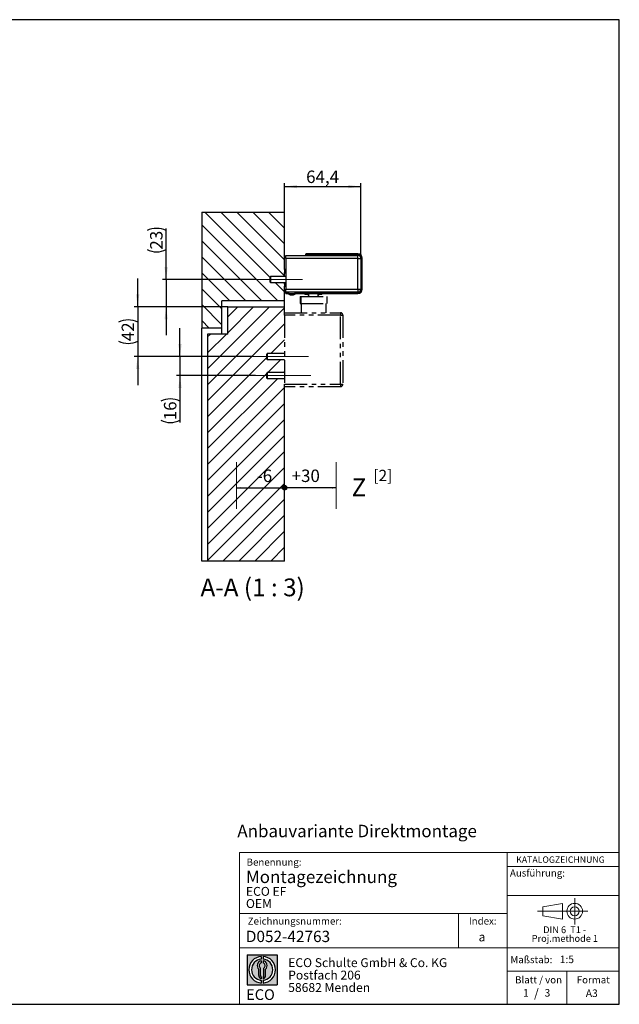
# Model space of a CAD drawing. Units: millimetres. Extents: x 10 to 410, y 10 to 287.
# Drawn here: x 241 to 410, y 10 to 287 of the extents above; entities that cross this region are included whole.
import ezdxf

# ---------------------------------------------------------------- set-up
doc = ezdxf.new("R2010")
doc.units = ezdxf.units.MM
doc.linetypes.add('CENTERX2', pattern=[20.319999999999997, 12.7, -2.54, 2.54, -2.54])
doc.linetypes.add('PHANTOM', pattern=[12.699999999999998, 6.35, -1.27, 1.27, -1.27, 1.27, -1.27])
doc.layers.add('BEMASSUNG', color=1, linetype='Continuous')
doc.layers.add('FORMAT', color=7, linetype='Continuous')
doc.styles.add('SLDTEXTSTYLE0', font='ARIAL.TTF', dxfattribs={"width": 0.948})
doc.styles.add('SLDTEXTSTYLE1', font='Arial Unicode MS')
doc.styles.add('SLDTEXTSTYLE2', font='ARIALN.TTF', dxfattribs={"width": 0.87})
doc.styles.add('SLDTEXTSTYLE3', font='ARIALBD.TTF', dxfattribs={"width": 0.948})
doc.styles.get("Standard").update_dxf_attribs({"font": 'ARIAL.TTF'})
doc.dimstyles.new('SLDDIMSTYLE0', dxfattribs={"dimtxt": 0.18, "dimasz": 3.5, "dimexe": 0, "dimexo": 0.0625, "dimgap": 0, "dimtad": 0, "dimtih": 1, "dimtoh": 1, "dimdec": 0, "dimrnd": 1e-09, "dimzin": 0, "dimdsep": 46, "dimtxsty": 'STANDARD', "dimsah": 1, "dimcen": 0.09, "dimadec": 0, "dimazin": 0, "dimtfac": 3.5, "dimtdec": 0, "dimtofl": 0, "dimtmove": 0, "dimatfit": 3, "dimfxl": 1, "dimfrac": 2, "dimtolj": 1, "dimtzin": 0, "dimarcsym": 0})
doc.dimstyles.new('SLDDIMSTYLE6', dxfattribs={"dimtxt": 3.5, "dimasz": 3.5, "dimexe": 0, "dimexo": 0.0625, "dimgap": 0.875, "dimtad": 1, "dimlfac": 3, "dimrnd": 1e-09, "dimzin": 12, "dimdsep": 46, "dimtxsty": 'SLDTEXTSTYLE0', "dimsah": 1, "dimcen": 0.09, "dimadec": 0, "dimazin": 3, "dimtfac": 1, "dimtdec": 1, "dimtmove": 0, "dimatfit": 0, "dimfxl": 1, "dimfrac": 2, "dimtolj": 1, "dimtzin": 12, "dimarcsym": 0})
doc.dimstyles.new('SLDDIMSTYLE7', dxfattribs={"dimtxt": 3.5, "dimasz": 3.5, "dimexe": 0, "dimexo": 0.0625, "dimgap": 0.875, "dimtad": 1, "dimdec": 1, "dimlfac": 3, "dimrnd": 1e-09, "dimzin": 12, "dimdsep": 46, "dimtxsty": 'SLDTEXTSTYLE0', "dimsah": 1, "dimcen": 0.09, "dimadec": 0, "dimazin": 3, "dimtfac": 1, "dimtdec": 1, "dimtofl": 0, "dimtmove": 0, "dimatfit": 3, "dimfxl": 1, "dimfrac": 2, "dimtolj": 1, "dimtzin": 12, "dimarcsym": 0})

# ---------------------------------------------------------------- blocks, each defined once
blk = doc.blocks.new('SW_NOTE_0_5')
at = {"color": 0, "linetype": 'Continuous', "lineweight": 0, "char_height": 1.9, "attachment_point": 2, "style": 'SLDTEXTSTYLE0'}
for s, insert in [('Proj.methode 1', (6.7459887624, 0.0003397443)), ('DIN 6  T1 - ', (6.6796875, 2.4492287056))]:
    blk.add_mtext(s, dxfattribs=dict(at, insert=insert))
blk = doc.blocks.new('Block1_3_1')
at = {"color": 7, "linetype": 'Continuous', "lineweight": 18}
for p, q in [((8.165753588, 11.3071584591), (2.6797147895, 10.3455677103)), ((8.165753588, 6.8736438356), (8.165753588, 11.3071584591)), ((2.6797147895, 10.3455677103), (2.6797147895, 7.8337496881)), ((2.6797147895, 7.8337496881), (8.165753588, 6.8736438356))]:
    blk.add_line(p, q, dxfattribs=at)
at = {"color": 7, "linetype": 'CENTERX2', "lineweight": 18}
for p, q in [((11.6137544821, 9.0896586992), (11.6137544821, 12.8056735629)), ((9.665753588, 9.0896586992), (1.1797147895, 9.0896586992)), ((11.6137544821, 9.0896586992), (7.8977396184, 9.0896586992)), ((11.6137544821, 9.0896586992), (11.6137544821, 5.3736438356)), ((11.6137544821, 9.0896586992), (15.3297693458, 9.0896586992))]:
    blk.add_line(p, q, dxfattribs=at)
at = {"color": 7, "linetype": 'Continuous', "lineweight": 18}
for radius in [2.216014863655655, 1.255909011058753]:
    blk.add_circle((11.6137544821, 9.0896586992), radius, dxfattribs=at)
at = {"color": 7, "linetype": 'Continuous', "lineweight": 0}
blk.add_blockref('SW_NOTE_0_5', (2.1031832889, 2.3754472768), dxfattribs=at)
blk = doc.blocks.new('SW_NOTE_0_6')
at = {"layer": 'FORMAT', "color": 0, "insert": (0, 3.8651911469), "char_height": 3, "attachment_point": 1, "style": 'SLDTEXTSTYLE1'}
blk.add_mtext('ECO', dxfattribs=at)
blk = doc.blocks.new('SW_NOTE_0_7')
at = {"color": 0, "linetype": 'Continuous', "lineweight": 0, "char_height": 2.5, "attachment_point": 1, "style": 'SLDTEXTSTYLE2'}
for s, insert in [('ECO Schulte GmbH & Co. KG', (0, 3.2226693494)), ('Postfach 206', (0, -0.2773307586)), ('58682 Menden', (0, -3.7773308666))]:
    blk.add_mtext(s, dxfattribs=dict(at, insert=insert))
blk = doc.blocks.new('Block2_3_1')
at = {"layer": 'FORMAT'}
h = blk.add_hatch(color=256, dxfattribs=at)
h.paths.add_polyline_path([(240.9680329492058, 61.31745651073599), (240.9680329492058, 52.88066368865002), (232.5312401271199, 52.88066368865002), (232.5312401271199, 61.31745651073599)], flags=0)
edge = h.paths.add_edge_path(flags=0)
edge.add_arc((236.7496365381628, 57.09906009969301), 3.000000000000011, 94.78019184719841, 265.21980815280085, ccw=False)
edge.add_line((236.4996365381628, 60.08862528546836), (236.4996365381628, 60.84071748646695))
edge.add_arc((236.7496365381628, 57.09906009969301), 3.750000000000007, 93.82255372927435, 266.1774462707265)
edge.add_line((236.4996365381628, 53.35740271291905), (236.4996365381628, 54.10949491391764))
edge = h.paths.add_edge_path(flags=0)
edge.add_line((237.7219830367044, 55.49795722557887), (237.7219830367044, 57.22158231636488))
edge.add_arc((236.7496365381628, 58.23204164361047), 1.402314431660656, 313.8988153445118, 439.730601033339)
edge.add_line((236.9996365381628, 59.61189155039155), (236.9996365381628, 59.05532345967459))
edge.add_arc((236.7496365381628, 58.23204164361047), 0.8604027828068782, -55.16048655054129, 73.10841946007338, ccw=False)
edge.add_line((237.2411672068353, 57.52586139012261), (237.2411672068353, 55.49795722557887))
edge.add_arc((236.7496365381628, 55.49795722557887), 0.4915306686725041, 300.57163700864874, 360, ccw=False)
edge.add_line((236.9996365381628, 55.07475231274628), (236.9996365381628, 54.55829892958712))
edge.add_arc((236.7496365381628, 55.49795722557887), 0.9723464985416097, 284.8986481111874, 360.0000000000008)
edge = h.paths.add_edge_path(flags=0)
edge.add_arc((236.7496365381628, 55.49795722557887), 0.4915306686725041, 180, 239.4283629913516, ccw=False)
edge.add_line((236.2581058694904, 55.49795722557887), (236.2581058694904, 57.52586139012261))
edge.add_arc((236.7496365381628, 58.23204164361047), 0.8604027828068782, 106.891580539925, 235.160486550542, ccw=False)
edge.add_line((236.4996365381628, 59.05532345967459), (236.4996365381628, 59.61189155039155))
edge.add_arc((236.7496365381628, 58.23204164361047), 1.402314431660656, 100.2693989666618, 226.1011846554898)
edge.add_line((235.7772900396212, 57.22158231636488), (235.7772900396212, 55.49795722557887))
edge.add_arc((236.7496365381628, 55.49795722557887), 0.9723464985416097, 180, 255.1013518888143)
edge.add_line((236.4996365381628, 54.55829892958712), (236.4996365381628, 55.07475231274628))
edge = h.paths.add_edge_path(flags=0)
edge.add_arc((236.7496365381628, 57.09906009969301), 3.000000000000011, -85.21980815280159, 85.21980815280011, ccw=False)
edge.add_line((236.9996365381628, 54.10949491391764), (236.9996365381628, 53.35740271291905))
edge.add_arc((236.7496365381628, 57.09906009969301), 3.750000000000007, 273.8225537292751, 446.1774462707265)
edge.add_line((236.9996365381628, 60.84071748646695), (236.9996365381628, 60.08862528546836))
for p, q in [((232.5312401271, 61.3174565107), (240.9680329492, 61.3174565107)), ((232.5312401271, 61.3174565107), (232.5312401271, 52.8806636887)), ((240.9680329492, 61.3174565107), (240.9680329492, 52.8806636887)), ((236.4996365382, 60.8407174865), (236.4996365382, 60.0886252855)), ((236.4996365382, 59.6118915504), (236.4996365382, 59.0553234597)), ((236.9996365382, 60.8407174865), (236.9996365382, 60.0886252855)), ((236.9996365382, 59.6118915504), (236.9996365382, 59.0553234597)), ((235.7772900396, 55.4979572256), (235.7772900396, 57.2215823164)), ((236.2581058695, 55.4979572256), (236.2581058695, 57.5258613901)), ((237.2411672068, 55.4979572256), (237.2411672068, 57.5258613901)), ((237.7219830367, 55.4979572256), (237.7219830367, 57.2215823164)), ((232.5312401271, 52.8806636887), (240.9680329492, 52.8806636887)), ((236.4996365382, 55.0747523127), (236.4996365382, 54.5582989296)), ((236.4996365382, 54.1094949139), (236.4996365382, 53.3574027129)), ((236.9996365382, 55.0747523127), (236.9996365382, 54.5582989296)), ((236.9996365382, 54.1094949139), (236.9996365382, 53.3574027129))]:
    blk.add_line(p, q, dxfattribs=at)
for centre, radius, start, end in [((236.7496365382, 57.0990600997), 3.75000000000001, 93.8225537293, 266.1774462707), ((236.7496365382, 57.0990600997), 3.000000000000012, 94.7801918472, 265.2198081528), ((236.7496365382, 58.2320416436), 1.402314431660661, 100.2693989667, 226.1011846555), ((236.7496365382, 58.2320416436), 0.8604027828068846, 106.8915805399, 235.1604865505), ((236.7496365382, 57.0990600997), 3.75000000000001, 273.8225537293, 86.1774462707), ((236.7496365382, 57.0990600997), 3.000000000000012, 274.7801918472, 85.2198081528), ((236.7496365382, 58.2320416436), 1.402314431660661, 313.8988153445, 79.7306010333), ((236.7496365382, 58.2320416436), 0.8604027828068846, 304.8395134495, 73.1084194601), ((236.7496365382, 55.4979572256), 0.9723464985416115, 180, 255.1013518888), ((236.7496365382, 55.4979572256), 0.4915306686725099, 180, 239.4283629914), ((236.7496365382, 55.4979572256), 0.4915306686725103, 300.5716370086, 0), ((236.7496365382, 55.4979572256), 0.9723464985416115, 284.8986481112, 0)]:
    blk.add_arc(centre, radius, start, end, dxfattribs=at)
at = {"color": 7, "linetype": 'Continuous', "lineweight": 0}
blk.add_blockref('SW_NOTE_0_7', (244.0723034979, 57.1176018272), dxfattribs=at)
at = {"layer": 'FORMAT', "color": 7}
blk.add_blockref('SW_NOTE_0_6', (232.2514665163, 47.7232938825), dxfattribs=at)
blk = doc.blocks.new('SW_NOTE_0_1')
at = {"layer": 'FORMAT', "color": 0, "insert": (0, 19.3360160966), "char_height": 15, "attachment_point": 1, "style": 'SLDTEXTSTYLE0'}
blk.add_mtext('Z', dxfattribs=at)
blk = doc.blocks.new('SW_NOTE_0_2')
at = {"layer": 'FORMAT', "color": 0, "insert": (0, 13.5352112676), "char_height": 10.5, "attachment_point": 1, "style": 'SLDTEXTSTYLE0'}
blk.add_mtext('+30', dxfattribs=at)
blk = doc.blocks.new('SW_NOTE_0_3')
at = {"layer": 'FORMAT', "color": 0, "insert": (0, 13.5352112676), "char_height": 10.5, "attachment_point": 1, "style": 'SLDTEXTSTYLE0'}
blk.add_mtext('-6', dxfattribs=at)
blk = doc.blocks.new('SW_HATCH_0')
at = {"color": 0, "linetype": 'Continuous', "lineweight": 18}
for p, q in [((-22.4506403027, 94.2926892712), (-4.1212761399, 75.9633251084)), ((-17.9605122421, 94.2926892712), (0, 76.3321770291)), ((-13.4703841816, 94.2926892712), (0, 80.8223050896)), ((-8.9802561211, 94.2926892712), (0, 85.3124331502)), ((-4.4901280605, 94.2926892712), (0, 89.8025612107)), ((-23.3333333333, 90.6852542413), (-1.9407683632, 69.2926892712)), ((-23.3333333333, 86.1951261808), (-6.4308964237, 69.2926892712)), ((-23.3333333333, 81.7049981203), (-10.9210244843, 69.2926892712)), ((-23.3333333333, 77.2148700597), (-15.4111525448, 69.2926892712)), ((-23.3333333333, 72.7247419992), (-17.6666666667, 67.0580753325)), ((-2.6173069693, 74.4593559379), (0, 71.8420489686)), ((-23.3333333333, 68.2346139387), (-17.6666666667, 62.567947272)), ((-4.216026364, 67.6260226046), (-21.6666666667, 50.1753823019)), ((0, 67.351920908), (-21.6666666667, 45.6852542414)), ((-8.7061544245, 67.6260226046), (-16, 60.3321770291)), ((-13.1962824851, 67.6260226046), (-16, 64.8223050896)), ((-23.3333333333, 63.7444858781), (-21.2148700597, 61.6260226046)), ((0, 62.8617928475), (-21.6666666667, 41.1951261808)), ((-16.3728210912, 59.9593559379), (-21.6666666667, 54.6655103624)), ((-20.8629491517, 59.9593559379), (-21.6666666667, 59.155638423)), ((0, 58.3716647869), (-3.9123088491, 54.4593559379)), ((-5, 53.3716647869), (-21.6666666667, 36.7049981203)), ((-1.0888474552, 52.7926892712), (-4.7555141219, 49.1260226046)), ((-5, 48.8815367264), (-21.6666666667, 32.2148700597)), ((-1.932052728, 47.4593559379), (-21.6666666667, 27.7247419992)), ((0, 49.3914086659), (-0.2653860613, 49.1260226046)), ((0, 44.9012806053), (-21.6666666667, 23.2346139387)), ((0, 40.4111525448), (-21.6666666667, 18.7444858781)), ((0, 35.9210244843), (-21.6666666667, 14.2543578176)), ((0, 31.4308964237), (-21.6666666667, 9.7642297571)), ((0, 26.9407683632), (-21.6666666667, 5.2741016965)), ((0, 22.4506403027), (-21.6666666667, 0.783973636)), ((0, 17.9605122421), (-21.6666666667, -3.7061544245)), ((0, 13.4703841816), (-17.3888481516, -3.91846397)), ((0, 8.9802561211), (-12.8987200911, -3.91846397)), ((0, 4.4901280605), (-8.4085920306, -3.91846397)), ((0, 0), (-3.91846397, -3.91846397))]:
    blk.add_line(p, q, dxfattribs=at)
blk = doc.blocks.new('_D_14')
at = {"layer": 'FORMAT'}
for p, q in [((282.4687021946, 213.8872843476), (282.4687021946, 228.2974245361)), ((307.4687021946, 213.8872843476), (281.4687021946, 213.8872843476)), ((282.4687021946, 213.8872843476), (282.4687021946, 206.2206176809)), ((299.8020355279, 206.2206176809), (281.4687021946, 206.2206176809)), ((282.4687021946, 206.2206176809), (282.4687021946, 198.2206176809))]:
    blk.add_line(p, q, dxfattribs=at)
for centre, radius, start, end in [((279.7829383214, 222.2918741507), 6.005550591898652, 63.4349488229, 116.5650511771), ((279.7829383214, 227.6877075536), 6.005550591898627, 243.4349488229, 296.5650511771)]:
    blk.add_arc(centre, radius, start, end, dxfattribs=at)
for points in [[(282.4687021946, 213.8872843476), (282.9287021946, 217.3872843476), (282.0087021946, 217.3872843476)], [(282.4687021946, 206.2206176809), (282.0087021946, 202.7206176809), (282.9287021946, 202.7206176809)]]:
    blk.add_solid(points, dxfattribs=at)
at = {"layer": 'FORMAT', "insert": (277.9569648725, 222.3161798072), "char_height": 3.5, "attachment_point": 1, "rotation": 90.0000000000003, "style": 'SLDTEXTSTYLE0'}
blk.add_mtext('23', dxfattribs=at)
blk = doc.blocks.new('_D_15')
at = {"layer": 'FORMAT'}
for p, q in [((274.4687021946, 206.2206176809), (274.4687021946, 214.2206176809)), ((299.8020355279, 206.2206176809), (273.4687021946, 206.2206176809)), ((274.4687021946, 206.2206176809), (274.4687021946, 192.2206176809)), ((306.9520355279, 192.2206176809), (273.4687021946, 192.2206176809)), ((274.4687021946, 192.2206176809), (274.4687021946, 184.2206176809))]:
    blk.add_line(p, q, dxfattribs=at)
for centre, start, end in [((271.7829383214, 196.5227010959), 63.4349488229, 116.5650511771), ((271.7829383214, 201.9185344988), 243.4349488229, 296.5650511771)]:
    blk.add_arc(centre, 6.005550591898652, start, end, dxfattribs=at)
for points in [[(274.4687021946, 206.2206176809), (274.9287021946, 209.7206176809), (274.0087021946, 209.7206176809)], [(274.4687021946, 192.2206176809), (274.0087021946, 188.7206176809), (274.9287021946, 188.7206176809)]]:
    blk.add_solid(points, dxfattribs=at)
at = {"layer": 'FORMAT', "insert": (269.9569648725, 196.5470067524), "char_height": 3.5, "attachment_point": 1, "rotation": 90.0000000000003, "style": 'SLDTEXTSTYLE0'}
blk.add_mtext('42', dxfattribs=at)
blk = doc.blocks.new('_D_16')
at = {"layer": 'FORMAT'}
for p, q in [((286.3690650034, 192.2206176809), (286.3690650034, 200.2206176809)), ((306.9520355279, 192.2206176809), (285.3690650034, 192.2206176809)), ((286.3690650034, 192.2206176809), (286.3690650034, 186.8872843476)), ((307.6187021946, 186.8872843476), (285.3690650034, 186.8872843476)), ((286.3690650034, 186.8872843476), (286.3690650034, 173.6839792993))]:
    blk.add_line(p, q, dxfattribs=at)
for centre, radius, start, end in [((283.6833011303, 174.2936965147), 6.005550591898627, 63.4349488229, 116.5650511771), ((283.6833011303, 179.6895299175), 6.005550591898652, 243.4349488229, 296.5650511771)]:
    blk.add_arc(centre, radius, start, end, dxfattribs=at)
for points in [[(286.3690650034, 192.2206176809), (286.8290650034, 195.7206176809), (285.9090650034, 195.7206176809)], [(286.3690650034, 186.8872843476), (285.9090650034, 183.3872843476), (286.8290650034, 183.3872843476)]]:
    blk.add_solid(points, dxfattribs=at)
at = {"layer": 'FORMAT', "insert": (281.8573276814, 174.3180021712), "char_height": 3.5, "attachment_point": 1, "rotation": 90.00000000000041, "style": 'SLDTEXTSTYLE0'}
blk.add_mtext('16', dxfattribs=at)
blk = doc.blocks.new('_D_17')
at = {"layer": 'FORMAT'}
for p, q in [((315.8020355279, 232.8872843476), (315.8020355279, 241.0422212909)), ((337.2687021946, 219.9206176809), (337.2687021946, 241.0422212909)), ((315.8020355279, 240.0422212909), (337.2687021946, 240.0422212909))]:
    blk.add_line(p, q, dxfattribs=at)
for points in [[(315.8020355279, 240.0422212909), (319.3020355279, 239.5822212909), (319.3020355279, 240.5022212909)], [(337.2687021946, 240.0422212909), (333.7687021946, 240.5022212909), (333.7687021946, 239.5822212909)]]:
    blk.add_solid(points, dxfattribs=at)
at = {"layer": 'FORMAT', "insert": (321.8565495327, 244.5539586129), "char_height": 3.5, "attachment_point": 1, "style": 'SLDTEXTSTYLE0'}
blk.add_mtext('64,4', dxfattribs=at)
blk = doc.blocks.new('Block13')
at = {"layer": 'FORMAT'}
h = blk.add_hatch(color=7, dxfattribs=at)
edge = h.paths.add_edge_path(flags=0)
edge.add_arc((1.569612354040961, -85.39681838909229), 2.025414244731912, 0, 360)
at = {"layer": 'FORMAT', "color": 7, "lineweight": 18}
for p, q in [((-39.0646754546, -63.9235287204), (-39.0646754546, -103.206315882)), ((45.1034339586, -63.9235287204), (45.1034339586, -103.206315882))]:
    blk.add_line(p, q, dxfattribs=at)
blk.add_circle((1.569612354, -85.3968183891), 2.025414244731914, dxfattribs=at)
at = {"layer": 'FORMAT', "color": 7}
for name, p in [('SW_NOTE_0_3', (-21.8343814903, -83.5745359863)), ('SW_NOTE_0_2', (7.5119746469, -83.5745359863)), ('SW_NOTE_0_1', (58.1821917646, -96.8211872038))]:
    blk.add_blockref(name, p, dxfattribs=at)
at = {"layer": 'FORMAT'}
for points in [[(-39.0646754546, -85.4510386531), (2.7631296731, -85.3287680767)], [(45.1034339586, -85.5575459999), (0.5796734827, -85.356700516)]]:
    blk.add_leader(points, dimstyle='SLDDIMSTYLE0', dxfattribs=at)

msp = doc.modelspace()

# ---------------------------------------------------------------- linework, layer by layer
at = {"color": 7, "linetype": 'Continuous'}
for p, q in [((292.4687021946, 232.8872843476), (315.8020355279, 232.8872843476)), ((292.4687021946, 232.8872843476), (292.4687021946, 200.2206176809)), ((315.8020355279, 216.6872843476), (315.8020355279, 232.8872843476)), ((316.1353688612, 220.6872843476), (336.4353688612, 220.6872843476)), ((316.1353688612, 219.8539510142), (316.1353688612, 220.6872843476)), ((336.4353688612, 219.8539510142), (316.1353688612, 219.8539510142)), ((316.1353688612, 219.8539510142), (316.1353688612, 211.1872843476)), ((321.6414866532, 220.8811665556), (321.6414866532, 220.7539510142)), ((321.6414866532, 220.7539510142), (321.6414866532, 220.6872843476)), ((321.7353688612, 220.7539510142), (321.6414866532, 220.7539510142)), ((321.7353688612, 220.7880354052), (321.7353688612, 220.7539510142)), ((321.7353688612, 220.7539510142), (336.4353688612, 220.7539510142)), ((336.4353688612, 221.1478332223), (321.9081533199, 221.1478332223)), ((322.0012844702, 221.0539510142), (336.4353688612, 221.0539510142)), ((322.0353688612, 220.6872843476), (322.0353688612, 220.7539510142)), ((323.7020355279, 220.7206176809), (323.7020355279, 220.7539510142)), ((336.4353688612, 220.7206176809), (323.7020355279, 220.7206176809)), ((323.7020355279, 220.6872843476), (323.7020355279, 220.7206176809)), ((336.4353688612, 220.7206176809), (336.4353688612, 220.7539510142)), ((336.4353688612, 219.8539510142), (336.4353688612, 220.6872843476)), ((336.4353688612, 211.1872843476), (336.4353688612, 219.8539510142)), ((336.4353688612, 219.8539510142), (337.2687021946, 219.8539510142)), ((337.2687021946, 219.9206176809), (337.2687021946, 219.8539510142)), ((337.2687021946, 219.8539510142), (337.2687021946, 211.1872843476)), ((337.5687021946, 219.9206176809), (337.5687021946, 211.1872843476)), ((337.6625844026, 211.1872843476), (337.6625844026, 219.9206176809)), ((315.8020355279, 216.6872843476), (315.8020355279, 215.8872843476)), ((316.1353688612, 216.6872843476), (315.8020355279, 216.6872843476)), ((311.8434568841, 214.7206176809), (311.6767902175, 214.5539510142)), ((311.6767902175, 214.5539510142), (311.6767902175, 213.453691402)), ((311.6767902175, 213.453691402), (311.6767902175, 213.2206176809)), ((316.1353688612, 214.7206176809), (311.8434568841, 214.7206176809)), ((311.8434568841, 214.7206176809), (311.8434568841, 213.0539510142)), ((315.8020355279, 214.7206176809), (315.8020355279, 215.8872843476)), ((315.8020355279, 215.8872843476), (316.1353688612, 215.7206176809)), ((311.6767902175, 213.2206176809), (311.8434568841, 213.0539510142)), ((311.8434568841, 213.0539510142), (316.1353688612, 213.0539510142)), ((315.8020355279, 212.6206176809), (315.8020355279, 213.0539510142)), ((316.1353688612, 212.7872843476), (315.8020355279, 212.6206176809)), ((315.8020355279, 212.6206176809), (315.8020355279, 212.0206176809)), ((315.8020355279, 207.8872843476), (315.8020355279, 212.0206176809)), ((315.8020355279, 212.0206176809), (316.1353688612, 212.0206176809)), ((316.1353688612, 211.1872843476), (336.4353688612, 211.1872843476)), ((316.1353688612, 210.3539510142), (316.1353688612, 211.1872843476)), ((336.4353688612, 211.1872843476), (336.4353688612, 210.3539510142)), ((336.4353688612, 211.1872843476), (337.2687021946, 211.1872843476)), ((315.8020355279, 207.8872843476), (298.1353688612, 207.8872843476)), ((298.1353688612, 200.2206176809), (298.1353688612, 207.8872843476)), ((315.8020355279, 206.2206176809), (315.8020355279, 207.8872843476)), ((316.1353688612, 210.0539510142), (316.1353688612, 210.3539510142)), ((336.4353688612, 210.3539510142), (316.1353688612, 210.3539510142)), ((316.9020355279, 210.0539510142), (316.1353688612, 210.0539510142)), ((316.1353688612, 209.9600688062), (316.1353688612, 210.0539510142)), ((316.1353688612, 209.9600688062), (316.9020355279, 209.9600688062)), ((316.9020355279, 210.3539510142), (316.9020355279, 209.8884515251)), ((317.6201650627, 209.5692160543), (317.6643752716, 209.5692160543)), ((317.7695071089, 209.5692160543), (317.6890417017, 209.5692160543)), ((317.9012306136, 209.5692160543), (317.9023411285, 209.616574259)), ((317.9012306136, 209.5692160543), (317.9816960208, 209.5692160543)), ((317.9778771442, 209.616574259), (317.9816960208, 209.5692160543)), ((318.005251936, 209.616574259), (318.0063624509, 209.5692160543)), ((318.0505726597, 209.5692160543), (318.0063624509, 209.5692160543)), ((318.7687021946, 209.8884515251), (318.7687021946, 210.3539510142)), ((336.4353688612, 210.0539510142), (318.7687021946, 210.0539510142)), ((318.7687021946, 209.9600688062), (336.4353688612, 209.9600688062)), ((321.4687021946, 209.9600688062), (321.4687021946, 209.6539510142)), ((322.5520355279, 209.6539510142), (321.4687021946, 209.6539510142)), ((322.294300501, 209.6539510142), (322.3520355279, 209.5539510142)), ((322.3520355279, 209.5539510142), (322.5520355279, 209.5539510142)), ((326.3020355279, 209.6539510142), (325.2187021946, 209.6539510142)), ((325.2187021946, 209.5539510142), (325.4187021946, 209.5539510142)), ((325.4187021946, 209.5539510142), (325.4764372215, 209.6539510142)), ((326.3020355279, 209.6539510142), (326.3020355279, 209.9600688062)), ((299.8020355279, 198.5539510142), (299.8020355279, 206.2206176809)), ((299.8020355279, 206.2206176809), (315.8020355279, 206.2206176809)), ((315.8020355279, 204.5539510142), (315.8020355279, 206.2206176809)), ((298.1353688612, 200.2206176809), (292.4687021946, 200.2206176809)), ((292.4687021946, 134.6761311063), (292.4687021946, 200.2206176809)), ((298.1353688612, 198.5539510142), (298.1353688612, 200.2206176809)), ((299.8020355279, 198.5539510142), (294.1353688612, 198.5539510142)), ((294.1353688612, 198.5539510142), (294.1353688612, 134.6761311063)), ((315.8020355279, 134.6761311063), (315.8020355279, 183.7539510142)), ((294.1353688612, 134.6761311063), (292.4687021946, 134.6761311063)), ((315.8020355279, 134.6761311063), (294.1353688612, 134.6761311063))]:
    msp.add_line(p, q, dxfattribs=at)
at = {"color": 1, "linetype": 'Continuous'}
for p, q in [((321.7353688612, 220.7880354052), (321.6414866532, 220.8811665556)), ((321.9081533199, 221.1478332223), (322.0012844702, 221.0539510142)), ((336.4353688612, 221.1478332223), (336.4353688612, 221.0539510142)), ((337.2660312475, 219.9206176809), (337.2687021946, 219.9206176809)), ((337.6625844026, 219.9206176809), (337.5687021946, 219.9206176809)), ((337.6625844026, 211.1872843476), (337.5687021946, 211.1872843476)), ((318.7687021946, 209.8884515251), (316.9020355279, 209.8884515251)), ((318.7268417295, 209.8124082139), (316.943895993, 209.8124082139)), ((336.4353688612, 209.9600688062), (336.4353688612, 210.0539510142))]:
    msp.add_line(p, q, dxfattribs=at)
at = {"color": 7, "linetype": 'PHANTOM'}
for p, q in [((320.2187036561, 209.1206176809), (320.2187036561, 207.1206176809)), ((320.2187036561, 209.1206176809), (320.3187036561, 209.1206176809)), ((320.3187036561, 209.1206176809), (320.3187036561, 207.1206176809)), ((320.3187036561, 209.1206176809), (327.6520340664, 209.1206176809)), ((322.5520355279, 209.9600688062), (322.5520355279, 209.1206176809)), ((325.2187021946, 209.1206176809), (325.2187021946, 209.9600688062)), ((327.6520340664, 209.1206176809), (327.6520340664, 207.1206176809)), ((320.2187036561, 207.1206176809), (320.3187036561, 207.1206176809)), ((320.3187036561, 207.1206176809), (327.6520340664, 207.1206176809)), ((320.4853688612, 207.1206176809), (320.4853688612, 204.5539510142)), ((327.4853688612, 204.5539510142), (327.4853688612, 207.1206176809)), ((315.8020355279, 204.5539510142), (331.5020355279, 204.5539510142)), ((315.8020355279, 203.8872843476), (315.8020355279, 204.5539510142)), ((331.5020355279, 203.8872843476), (315.8020355279, 203.8872843476)), ((315.8020355279, 203.8872843476), (315.8020355279, 184.4206176809)), ((331.5020355279, 204.5539510142), (331.5020355279, 203.8872843476)), ((331.5020355279, 184.4206176809), (331.5020355279, 203.8872843476)), ((331.5020355279, 203.8872843476), (332.1687021946, 203.8872843476)), ((332.1687021946, 203.8872843476), (332.1687021946, 184.4206176809)), ((310.9353688612, 193.0539510142), (310.8020355279, 192.9206176809)), ((310.8020355279, 192.2206176809), (310.8020355279, 192.9206176809)), ((310.8020355279, 191.5206176809), (310.8020355279, 192.2206176809)), ((310.8020355279, 191.5206176809), (310.9353688612, 191.3872843476)), ((315.8020355279, 193.0539510142), (310.9353688612, 193.0539510142)), ((310.9353688612, 193.0539510142), (310.9353688612, 192.2206176809)), ((310.9353688612, 192.2206176809), (310.9353688612, 191.3872843476)), ((310.9353688612, 191.3872843476), (315.8020355279, 191.3872843476)), ((310.9353688612, 187.7206176809), (310.8020355279, 187.5872843476)), ((310.8020355279, 186.8872843476), (310.8020355279, 187.5872843476)), ((310.8020355279, 186.1872843476), (310.8020355279, 186.8872843476)), ((310.8020355279, 186.1872843476), (310.9353688612, 186.0539510142)), ((315.8020355279, 187.7206176809), (310.9353688612, 187.7206176809)), ((310.9353688612, 187.7206176809), (310.9353688612, 186.8872843476)), ((310.9353688612, 186.8872843476), (310.9353688612, 186.0539510142)), ((310.9353688612, 186.0539510142), (315.8020355279, 186.0539510142)), ((315.8020355279, 184.4206176809), (331.5020355279, 184.4206176809)), ((315.8020355279, 183.7539510142), (315.8020355279, 184.4206176809)), ((331.5020355279, 183.7539510142), (315.8020355279, 183.7539510142)), ((331.5020355279, 184.4206176809), (331.5020355279, 183.7539510142)), ((331.5020355279, 184.4206176809), (332.1687021946, 184.4206176809))]:
    msp.add_line(p, q, dxfattribs=at)
at = {"color": 7, "linetype": 'Continuous', "lineweight": 18}
for p, q in [((303.1243545191, 52.6781117744), (303.1243545191, 10.0000022941)), ((303.1243545191, 52.6781117744), (409.9572416722, 52.6781117744)), ((378.3923879518, 10), (378.3923879518, 52.6781117744)), ((364.7100609089, 35.5792581623), (364.7100609089, 25.9083358532)), ((303.1243545191, 25.9083358532), (409.9438597858, 25.9083358532)), ((378.3923879518, 19.3470401503), (409.9438597858, 19.3470401503)), ((395.1993193029, 10), (395.1993193029, 19.3470401503))]:
    msp.add_line(p, q, dxfattribs=at)
at = {"color": 7, "linetype": 'Continuous'}
for centre, radius, start, end in [((321.9081533199, 220.8811665556), 0.2666666666666799, 90, 180), ((322.0010760846, 220.7882437909), 0.2657073050690608, 89.955064768, 180.044935232), ((336.4353688612, 219.9206176809), 1.227215541368139, 0, 90), ((336.4353688612, 219.9206176809), 1.133333333333326, 0, 90), ((336.4353688612, 219.9206176809), 0.8333333333332575, 0, 90), ((336.4353688612, 219.8539510142), 0.8333333333333428, 0, 90), ((336.4353688612, 211.1872843476), 1.227215541368139, 270, 0), ((336.4353688612, 211.1872843476), 1.133333333333354, 270, 0), ((336.4353688612, 211.1872843476), 0.8333333333333428, 270, 0), ((316.9920355279, 209.8884515251), 0.0899999999999994, 180, 237.6639740024), ((317.8353688612, 211.2206176809), 1.66666666666668, 237.6639740024, 254.6321637861), ((317.4172450464, 209.7566010669), 0.1441995311898269, 256.182853352, 283.817146648), ((317.8017988545, 211.0980574571), 1.539593085618806, 254.2080699291, 263.2247404064), ((317.8706754935, 211.0980574571), 1.539593085623168, 254.2080699291, 263.2247404064), ((317.6816302, 209.7712718647), 0.2203381529277402, 293.5048986227, 315.4049304458), ((317.9891075225, 209.7712718647), 0.2203381529287447, 224.5950695543, 246.4951013773), ((317.9569576875, 211.2959576501), 1.68355388621287, 265.9662626367, 274.0337373633), ((317.918485542, 209.7712718647), 0.2203381529293462, 293.5048986228, 315.4049304457), ((317.868938868, 211.0980574571), 1.539593085616163, 276.7752595936, 285.7919300709), ((317.8353688612, 211.2206176809), 1.66666666666668, 285.3678362139, 302.3360259976), ((318.6787021946, 209.8884515251), 0.0900000000000318, 302.3360259976, 0)]:
    msp.add_arc(centre, radius, start, end, dxfattribs=at)
at = {"color": 1, "linetype": 'Continuous'}
msp.add_arc((336.4353688612, 219.9206176809), 0.7999999999999545, 27.9531873008, 90, dxfattribs=at)
at = {"color": 7, "linetype": 'PHANTOM'}
for centre, start, end in [((331.5020355279, 203.8872843476), 0, 90), ((331.5020355279, 184.4206176809), 270, 0)]:
    msp.add_arc(centre, 0.6666666666666856, start, end, dxfattribs=at)
at = {"layer": 'BEMASSUNG', "color": 7, "linetype": 'Continuous', "lineweight": 18}
msp.add_line((378.3923879518, 40.5638075942), (409.9438597858, 40.5638075942), dxfattribs=at)
at = {"layer": 'FORMAT'}
for p, q in [((409.9438597858, 287), (9.9438597858, 287)), ((409.9438597858, 10), (409.9438597858, 287)), ((9.9438597858, 10), (409.9438597858, 10))]:
    msp.add_line(p, q, dxfattribs=at)
at = {"layer": 'FORMAT', "linetype": 'CENTERX2', "lineweight": 18, "ltscale": 1.6666666667}
for p, q in [((320.8020355279, 213.8872843476), (307.4687021946, 213.8872843476)), ((306.9520355279, 192.2206176809), (322.5520355279, 192.2206176809)), ((307.6187021946, 186.8872843476), (323.2187021946, 186.8872843476))]:
    msp.add_line(p, q, dxfattribs=at)
at = {"layer": 'FORMAT', "color": 7, "linetype": 'Continuous', "lineweight": 18}
for p, q in [((378.3923879518, 48.7420674192), (409.9438597858, 48.7420674192)), ((378.3923879518, 35.5792581623), (303.1243545191, 35.5792581623))]:
    msp.add_line(p, q, dxfattribs=at)

# ---------------------------------------------------------------- block references
at = {"color": 7, "linetype": 'Continuous', "lineweight": 18}
msp.add_blockref('SW_HATCH_0', (315.8020355279, 138.5945950763), dxfattribs=at)
at = {"color": 7, "linetype": 'Continuous', "xscale": 0.3333333333, "yscale": 0.3333333333, "zscale": 0.3333333333}
msp.add_blockref('Block13', (315.2691230279, 183.7817077269), dxfattribs=at)
at = {"color": 7, "linetype": 'Continuous'}
for name, p in [('Block1_3_1', (385.8019335354, 27.0956685316)), ('Block2_3_1', (72.740112159, -37.3706423212))]:
    msp.add_blockref(name, p, dxfattribs=at)

# ---------------------------------------------------------------- texts
at = {"color": 7, "linetype": 'Continuous', "lineweight": 0}
for s, insert, char_height, attachment_point, style in [('Benennung:', (305.1160556993, 50.9974121863), 2, 1, 'SLDTEXTSTYLE0'), ('D052-42763', (304.8934511603, 30.6840355269), 3.175, 1, 'SLDTEXTSTYLE3'), ('Maßstab:', (379.3213642251, 23.5727761737), 2, 1, 'SLDTEXTSTYLE0'), ('1:5', (393.2136096579, 23.7012230636), 2.1166666667, 1, 'SLDTEXTSTYLE0'), ('Blatt / von', (380.6429342273, 17.8898077508), 2, 1, 'SLDTEXTSTYLE0'), ('Format', (397.992897395, 17.8898077508), 2, 1, 'SLDTEXTSTYLE0'), ('1', (382.8619150727, 14.2806067945), 2.1166666667, 1, 'SLDTEXTSTYLE0'), ('/', (386.6389415355, 14.3853488894), 2.5, 2, 'SLDTEXTSTYLE0'), ('3', (388.9344367942, 14.2806067945), 2.1166666667, 1, 'SLDTEXTSTYLE0'), ('A3', (400.535567047, 14.1724992936), 2.1166666667, 1, 'SLDTEXTSTYLE0')]:
    msp.add_mtext(s, dxfattribs=dict(at, insert=insert, char_height=char_height, attachment_point=attachment_point, style=style))
at = {"layer": 'BEMASSUNG', "color": 7, "insert": (379.196469587, 47.9363931555), "char_height": 2, "attachment_point": 1, "style": 'SLDTEXTSTYLE0'}
msp.add_mtext('Ausführung:', dxfattribs=at)
at = {"layer": 'FORMAT'}
for s, insert, char_height, attachment_point, style in [('[2]', (340.7735003425, 160.3579069345), 3.175, 1, 'SLDTEXTSTYLE0'), ('A-A (1 : 3)', (306.8138191463, 129.7912611715), 5, 2, 'SLDTEXTSTYLE0'), ('Anbauvariante Direktmontage', (302.4951701408, 60.5018182304), 3.5, 1, 'SLDTEXTSTYLE3'), ('KATALOGZEICHNUNG', (380.9461905645, 51.6009600552), 1.8, 1, 'SLDTEXTSTYLE3'), ('Montagezeichnung', (304.9215462151, 47.6130585341), 3.5, 1, 'SLDTEXTSTYLE3'), ('ECO EF', (304.9215462151, 43.0173599439), 2.5, 1, 'SLDTEXTSTYLE3'), ('OEM', (304.9215462151, 39.5924785258), 2.5, 1, 'SLDTEXTSTYLE3'), ('Zeichnungsnummer:', (305.4244600911, 34.4185925956), 2, 1, 'SLDTEXTSTYLE0'), ('Index:', (367.6372937885, 34.4345411691), 2, 1, 'SLDTEXTSTYLE0'), ('a', (370.3770664827, 30.2051711355), 2.5, 1, 'SLDTEXTSTYLE3')]:
    msp.add_mtext(s, dxfattribs=dict(at, insert=insert, char_height=char_height, attachment_point=attachment_point, style=style))

# ---------------------------------------------------------------- dimensions: what is measured, and where the dimension line sits
dim = msp.add_linear_dim(base=(337.2687021946, 240.0422212909), p1=(315.8020355279, 232.8872843476), p2=(337.2687021946, 219.9206176809), dimstyle='SLDDIMSTYLE7', dxfattribs=at)
dim.commit()
dim.dimension.update_dxf_attribs({"geometry": '_D_17', "text_midpoint": (326.5353688612, 240.0422212909), "dimtype": 160})
for base, p1, p2, picture, middle in [((282.4687021946, 206.2206176809), (307.4687021946, 213.8872843476), (299.8020355279, 206.2206176809), '_D_14', (282.4687021946, 224.9897907357)), ((274.4687021946, 192.2206176809), (299.8020355279, 206.2206176809), (306.9520355279, 192.2206176809), '_D_15', (274.4687021946, 199.2206176809)), ((286.3690650034, 186.8872843476), (306.9520355279, 192.2206176809), (307.6187021946, 186.8872843476), '_D_16', (286.3690650034, 176.9916130997))]:
    dim = msp.add_linear_dim(base=base, p1=p1, p2=p2, angle=90, text='(<>)', dimstyle='SLDDIMSTYLE6', dxfattribs=at)
    dim.commit()
    dim.dimension.update_dxf_attribs({"geometry": picture, "text_midpoint": middle, "dimtype": 160})

doc.saveas('drawing.dxf')
